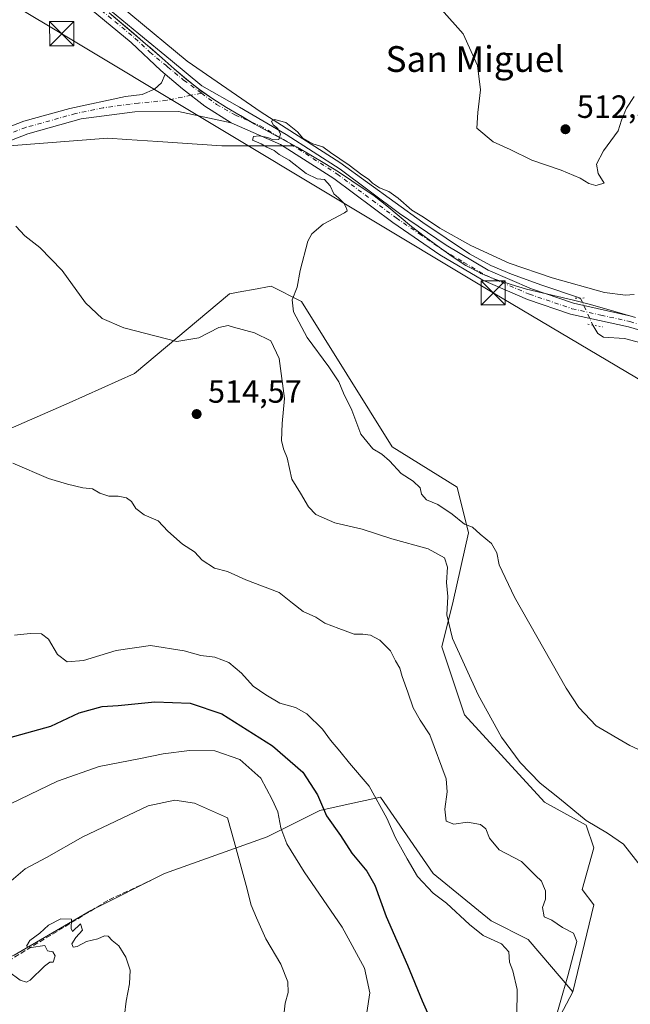
# Model space of a CAD drawing. Units: metres. Extents: x 607664 to 611146, y 4713761 to 4717754.
# Drawn here: x 610244 to 610434, y 4717185 to 4717491 of the extents above; entities that cross this region are included whole.
import ezdxf
from ezdxf.enums import TextEntityAlignment as Align

# ---------------------------------------------------------------- set-up
doc = ezdxf.new("R2010")
doc.units = ezdxf.units.M
doc.header["$MEASUREMENT"] = 0
for name, pattern in [('DGN Style 3', [2.307223458686699, 1.648016756204785, -0.6592067024819142]), ('DGN Style 4', [2.6384748266838614, 1.318413404963828, -0.6592067024819142, 0.001648016756204785, -0.6592067024819142]), ('DGN Style 5', [1.1536117293433497, 0.4944050268614355, -0.6592067024819142])]:
    doc.linetypes.add(name, pattern=pattern)
for name, color, linetype, lineweight in [('Arbolado forestal CxS', 92, 'Continuous', 0), ('Corriente natural lineal', 142, 'Continuous', 13), ('Corriente natural lineal oculto', 9, 'DGN Style 4', 13), ('Cultivos herbáceos CxS', 92, 'Continuous', 0), ('Cultivos leñosos CxS', 92, 'Continuous', 0), ('Curva de nivel maestra', 30, 'Continuous', 30), ('Curva de nivel normal', 30, 'Continuous', 0), ('Matorral CxS', 135, 'Continuous', 0), ('Municipio', 91, 'Continuous', 13), ('Municipio CxS', 4, 'Continuous', 0), ('Pista no pavimentada Cxs', 111, 'Continuous', 0), ('Pista no pavimentada eje', 91, 'DGN Style 4', 0), ('Puente lineal', 2, 'DGN Style 5', 0), ('Punto de cota en terreno', 7, 'Continuous', 0), ('Rótulo de punto de cota en terreno', 7, 'Continuous', 0), ('Senda', 7, 'DGN Style 3', 0), ('Tendido', 6, 'Continuous', 0), ('Texto cartográfico', 7, 'Continuous', 0), ('Torre de tendido puntual', 7, 'Continuous', 0)]:
    doc.layers.add(name, color=color, linetype=linetype, lineweight=lineweight)
doc.styles.add('Style-Arial', font='txt')

# ---------------------------------------------------------------- blocks, each defined once
blk = doc.blocks.new('*U15')
at = {"layer": 'Cultivos herbáceos CxS', "color": 92, "linetype": 'Continuous', "lineweight": 0}
for points in [[(610241.0493000001, 4717451.7149, 508.0767999999953), (610271.7115000002, 4717454.0735, 507.4055999999982), (610277.5904999999, 4717453.681299999, 507.4545000000071), (610287.2183999997, 4717453.0395, 507.2201999999961), (610307.0909000002, 4717451.7141, 505.8264999999956), (610326.1103999997, 4717451.715600001, 504.815499999997), (610329.7191000005, 4717451.7159, 504.8171000000002), (610326.1485000001, 4717453.6469, 504.8972000000067), (610321.7482000003, 4717456.0277, 504.9848000000056), (610317.3985000001, 4717458.4871, 505.1233000000066), (610317.1984999999, 4717458.596899999, 505.135500000004), (610312.8786000004, 4717461.126900001, 505.2550000000047), (610308.5790999997, 4717463.6777, 505.3764999999985), (610304.3388, 4717466.3369, 505.4945000000008), (610300.2188999997, 4717469.177300001, 505.6747000000032), (610300.0186999999, 4717469.327099999, 505.6808000000019), (610296.0887000002, 4717472.4169, 505.7155000000057), (610292.3086999999, 4717475.687100001, 505.9008999999933), (610288.5689000003, 4717479.018100001, 506.1849999999977), (610284.7988999998, 4717482.3071, 506.4597000000067), (610283.5393000003, 4717483.376900001, 506.6122999999934), (610279.7287, 4717486.6273, 506.9633999999933), (610275.9287, 4717489.877499999, 507.2177999999985), (610272.1092999997, 4717493.1073, 507.3934000000008)], [(610399.4906000001, 4717157.066099999, 517.3690999999963), (610416.1300999997, 4717188.696900001, 514.4939000000013), (610422.6583000004, 4717215.752499999, 512.5890000000073), (610419.1202999996, 4717220.471700001, 513.0016999999935), (610422.6584999999, 4717233.449300001, 510.6490999999951), (610420.2997000003, 4717240.5285, 509.7771000000066), (610407.3278000001, 4717247.606699999, 510.1202000000048), (610382.5630999999, 4717274.741900001, 510.8221999999951), (610375.4873000003, 4717295.9793, 510.7339999999967), (610379.0255000005, 4717310.136499999, 509.5953000000009), (610383.7429000001, 4717331.3737, 504.9768999999943), (610380.2049000004, 4717345.5307, 503.5210999999982), (610360.0148999998, 4717358.1361, 503.9033999999957), (610331.8548999997, 4717403.3419, 504.7814000000071), (610322.4197000006, 4717408.0613, 505.7219000000041), (610316.9877000004, 4717407.072899999, 506.3111999999965), (610313.3391000004, 4717406.4089, 506.6074999999983), (610309.4477000004, 4717405.701099999, 506.8849999999948), (610279.9654999999, 4717380.9255, 511.5031000000017), (610259.7241000002, 4717371.827099999, 512.5357999999978), (610235.6249000002, 4717361.3599, 514.3530000000028)]]:
    blk.add_polyline3d(points, dxfattribs=at)
blk = doc.blocks.new('5PATER')
at = {"layer": 'Cultivos leñosos CxS', "linetype": 'Continuous', "lineweight": 0}
h = blk.add_hatch(color=51, dxfattribs=at)
edge = h.paths.add_edge_path()
edge.add_ellipse((0, 0), major_axis=(-0.1095731443231308, -0.1110710700762829), ratio=0.9994222409660322, start_angle=0, end_angle=360)
blk = doc.blocks.new('5TTEND')
at = {"layer": 'Torre de tendido puntual', "color": 7, "linetype": 'Continuous', "lineweight": 0}
for p, q in [((-0.375, 0.3754), (0.375, -0.3746)), ((0.3720000000000001, 0.3784000000000001), (-0.3720000000000001, -0.3776))]:
    blk.add_line(p, q, dxfattribs=at)
at = {"layer": 'Torre de tendido puntual', "color": 7, "linetype": 'Continuous', "lineweight": 0, "flags": 128}
blk.add_lwpolyline([(-0.375, -0.3746), (0.375, -0.3746), (0.375, 0.3754), (-0.375, 0.3754), (-0.3720000000000001, -0.3776)], dxfattribs=at)

msp = doc.modelspace()

# ---------------------------------------------------------------- linework, layer by layer
at = {"layer": 'Arbolado forestal CxS', "color": 92, "linetype": 'Continuous', "lineweight": 0}
for points in [[(610203.3108999999, 4717386.825300001, 515.3972999999969), (610205.3331000004, 4717374.250499999, 516.6726999999955), (610235.6249000002, 4717361.3599, 514.3530000000028), (610259.7241000002, 4717371.827099999, 512.5357999999978), (610279.9654999999, 4717380.9255, 511.5031000000017), (610309.4477000004, 4717405.701099999, 506.8849999999948), (610313.3391000004, 4717406.4089, 506.6074999999983), (610316.9877000004, 4717407.072899999, 506.3111999999965), (610322.4197000006, 4717408.0613, 505.7219000000041), (610331.8548999997, 4717403.3419, 504.7814000000071), (610360.0148999998, 4717358.1361, 503.9033999999957), (610380.2049000004, 4717345.5307, 503.5210999999982), (610383.7429000001, 4717331.3737, 504.9768999999943), (610379.0255000005, 4717310.136499999, 509.5953000000009), (610375.4873000003, 4717295.9793, 510.7339999999967), (610382.5630999999, 4717274.741900001, 510.8221999999951), (610407.3278000001, 4717247.606699999, 510.1202000000048), (610420.2997000003, 4717240.5285, 509.7771000000066), (610422.6584999999, 4717233.449300001, 510.6490999999951), (610419.1202999996, 4717220.471700001, 513.0016999999935), (610422.6583000004, 4717215.752499999, 512.5890000000073), (610416.1300999997, 4717188.696900001, 514.4939000000013)], [(610235.6249000002, 4717361.3599, 514.3530000000028), (610259.7241000002, 4717371.827099999, 512.5357999999978), (610279.9654999999, 4717380.9255, 511.5031000000017), (610309.4477000004, 4717405.701099999, 506.8849999999948), (610313.3391000004, 4717406.4089, 506.6074999999983), (610316.9877000004, 4717407.072899999, 506.3111999999965), (610322.4197000006, 4717408.0613, 505.7219000000041), (610331.8548999997, 4717403.3419, 504.7814000000071), (610360.0148999998, 4717358.1361, 503.9033999999957), (610380.2049000004, 4717345.5307, 503.5210999999982), (610383.7429000001, 4717331.3737, 504.9768999999943), (610379.0255000005, 4717310.136499999, 509.5953000000009), (610375.4873000003, 4717295.9793, 510.7339999999967), (610382.5630999999, 4717274.741900001, 510.8221999999951), (610407.3278000001, 4717247.606699999, 510.1202000000048), (610420.2997000003, 4717240.5285, 509.7771000000066), (610422.6584999999, 4717233.449300001, 510.6490999999951), (610419.1202999996, 4717220.471700001, 513.0016999999935), (610422.6583000004, 4717215.752499999, 512.5890000000073), (610416.1300999997, 4717188.696900001, 514.4939000000013), (610402.2701000003, 4717204.9749, 516.8065999999963), (610390.8092999998, 4717210.7049, 517.5007999999943), (610372.7993000001, 4717225.441099999, 517.9618000000046), (610356.4266999997, 4717249.1821, 519.7593999999954), (610345.4515000005, 4717246.7959, 523.3116000000009), (610337.5976999998, 4717245.088300001, 525.1656999999977), (610321.2247000001, 4717236.9027, 532.1079999999929), (610289.2977, 4717225.4419, 538.2299000000058), (610266.3755000001, 4717213.9813, 539.2823000000062), (610242.6343, 4717200.0647, 539.745299999995)], [(610203.3108999999, 4717386.825300001, 515.3972999999969), (610180.9045000002, 4717371.488700001, 520.9593000000023), (610173.8283000002, 4717351.431500001, 522.3423999999941), (610176.1360999999, 4717328.615700001, 523.7544000000053), (610176.2637, 4717302.982899999, 526.3035999999993), (610178.6215000004, 4717287.6447, 526.3986000000004), (610172.8970999997, 4717259.997099999, 529.8003000000026), (610170.1228999998, 4717248.348099999, 530.6643999999942), (610170.6778999995, 4717227.268100001, 532.7213999999949), (610175.6697000006, 4717217.283100001, 533.6313999999984), (610200.6325000003, 4717203.969900001, 534.3368000000046), (610222.9863, 4717191.877699999, 538.5215999999928), (610242.6343, 4717200.0647, 539.745299999995), (610266.3755000001, 4717213.9813, 539.2823000000062), (610289.2977, 4717225.4419, 538.2299000000058), (610321.2247000001, 4717236.9027, 532.1079999999929), (610337.5976999998, 4717245.088300001, 525.1656999999977), (610345.4515000005, 4717246.7959, 523.3116000000009), (610356.4266999997, 4717249.1821, 519.7593999999954), (610372.7993000001, 4717225.441099999, 517.9618000000046), (610390.8092999998, 4717210.7049, 517.5007999999943), (610402.2701000003, 4717204.9749, 516.8065999999963), (610416.1300999997, 4717188.696900001, 514.4939000000013)]]:
    msp.add_polyline3d(points, dxfattribs=at)
at = {"layer": 'Corriente natural lineal', "color": 142, "linetype": 'Continuous', "lineweight": 13}
for points in [[(610261.3300999999, 4717507.1501, 508.4370000000054), (610296.3400999998, 4717478.0001, 506.1027000000031), (610319.3000999996, 4717462.170100001, 505.7238000000071), (610343.8101000005, 4717446.5801, 505.5176999999967), (610369.5301000001, 4717427.840100001, 505.1735000000045), (610384.1101000002, 4717418.110099999, 504.8579000000027), (610390.7100999998, 4717414.550100001, 504.7780999999959), (610397.1101000002, 4717411.790100001, 504.7967000000062), (610406.5100999996, 4717408.4101, 504.7474999999977), (610418.5111999996, 4717404.381100001, 504.542300000001)], [(610422.4011000004, 4717395.9583, 502.679999999993), (610423.9401000004, 4717393.360099999, 502.2480999999971), (610425.7500999998, 4717392.200099999, 502.0868000000046), (610432.2001, 4717391.800100001, 502.1085000000021), (610451.4101, 4717386.700099999, 501.6095999999961), (610473.3400999998, 4717378.720100001, 500.8132999999943), (610497.3800999997, 4717368.450099999, 499.8852000000043), (610502.7001, 4717367.120100001, 499.664499999999), (610527.1300999997, 4717354.4801, 498.9548000000068), (610557.4901000002, 4717341.300100001, 498.2494000000006), (610594.4801000003, 4717322.5701, 496.4517000000051), (610597.7001, 4717320.300100001, 496.2638000000007), (610605.0500999996, 4717313.270099999, 495.8570000000037), (610606.6101000002, 4717311.110099999, 495.7695999999996), (610607.5201000003, 4717308.710100001, 495.6818999999959), (610607.5601000005, 4717306.870100001, 495.636599999998), (610605.4001000002, 4717297.920100001, 495.0233000000007), (610604.9507999998, 4717291.181, 494.7608999999939)]]:
    msp.add_polyline3d(points, dxfattribs=at)
at = {"layer": 'Corriente natural lineal oculto', "color": 9, "linetype": 'DGN Style 4', "lineweight": 13, "extrusion": (0.08251519636038311, -0.1786701446903197, 0.9804428702203651), "elevation": -791995.8451194448, "flags": 128}
msp.add_lwpolyline([(2532069.192155939, 3948149.350727293), (2532069.19215594, 3948139.888008701)], dxfattribs=at)
at = {"layer": 'Cultivos herbáceos CxS', "color": 92, "linetype": 'Continuous', "lineweight": 0}
for points in [[(610241.0493000001, 4717451.7149, 508.0767999999953), (610271.7115000002, 4717454.0735, 507.4055999999982), (610277.5904999999, 4717453.681299999, 507.4545000000071), (610287.2183999997, 4717453.0395, 507.2201999999961), (610307.0909000002, 4717451.7141, 505.8264999999956), (610326.1103999997, 4717451.715600001, 504.815499999997), (610329.7191000005, 4717451.7159, 504.8171000000002), (610326.1485000001, 4717453.6469, 504.8972000000067), (610321.7482000003, 4717456.0277, 504.9848000000056), (610317.3985000001, 4717458.4871, 505.1233000000066), (610317.1984999999, 4717458.596899999, 505.135500000004), (610312.8786000004, 4717461.126900001, 505.2550000000047), (610308.5790999997, 4717463.6777, 505.3764999999985), (610304.3388, 4717466.3369, 505.4945000000008), (610300.2188999997, 4717469.177300001, 505.6747000000032), (610300.0186999999, 4717469.327099999, 505.6808000000019), (610296.0887000002, 4717472.4169, 505.7155000000057), (610292.3086999999, 4717475.687100001, 505.9008999999933), (610288.5689000003, 4717479.018100001, 506.1849999999977), (610284.7988999998, 4717482.3071, 506.4597000000067), (610283.5393000003, 4717483.376900001, 506.6122999999934), (610279.7287, 4717486.6273, 506.9633999999933), (610275.9287, 4717489.877499999, 507.2177999999985), (610272.1092999997, 4717493.1073, 507.3934000000008)], [(610203.3108999999, 4717386.825300001, 515.3972999999969), (610205.3331000004, 4717374.250499999, 516.6726999999955), (610235.6249000002, 4717361.3599, 514.3530000000028), (610259.7241000002, 4717371.827099999, 512.5357999999978), (610279.9654999999, 4717380.9255, 511.5031000000017), (610309.4477000004, 4717405.701099999, 506.8849999999948), (610313.3391000004, 4717406.4089, 506.6074999999983), (610316.9877000004, 4717407.072899999, 506.3111999999965), (610322.4197000006, 4717408.0613, 505.7219000000041), (610331.8548999997, 4717403.3419, 504.7814000000071), (610360.0148999998, 4717358.1361, 503.9033999999957), (610380.2049000004, 4717345.5307, 503.5210999999982), (610383.7429000001, 4717331.3737, 504.9768999999943), (610379.0255000005, 4717310.136499999, 509.5953000000009), (610375.4873000003, 4717295.9793, 510.7339999999967), (610382.5630999999, 4717274.741900001, 510.8221999999951), (610407.3278000001, 4717247.606699999, 510.1202000000048), (610420.2997000003, 4717240.5285, 509.7771000000066), (610422.6584999999, 4717233.449300001, 510.6490999999951), (610419.1202999996, 4717220.471700001, 513.0016999999935), (610422.6583000004, 4717215.752499999, 512.5890000000073), (610416.1300999997, 4717188.696900001, 514.4939000000013)], [(610399.4906000001, 4717157.066099999, 517.3690999999963), (610416.1300999997, 4717188.696900001, 514.4939000000013)]]:
    msp.add_polyline3d(points, dxfattribs=at)
at = {"layer": 'Curva de nivel maestra', "color": 30, "linetype": 'Continuous', "lineweight": 30, "elevation": 525, "flags": 128}
msp.add_lwpolyline([(610240.8899999997, 4717267.6801), (610254.0199999996, 4717271.280099999), (610262.8300000001, 4717275.370100001), (610269.8899999997, 4717277.420100001), (610274.8600000005, 4717277.700099999), (610286.3099999996, 4717278.8201), (610297.2800000003, 4717278.4001), (610307.0800000001, 4717275.050100001), (610322.8899999997, 4717265.100099999), (610332.2800000003, 4717256.9901), (610336.7999999998, 4717249.890100001), (610339.6600000003, 4717243.4001), (610343.9600000001, 4717237.220100001), (610347.5, 4717231.780099999), (610352.2199999997, 4717226.190099999), (610354.6600000003, 4717221.780099999), (610358.2199999997, 4717212.090100001), (610364.7999999998, 4717196.9101), (610369.4000000004, 4717185.8101), (610371.4400000004, 4717181.140100001)], dxfattribs=at)
at = {"layer": 'Curva de nivel normal', "color": 30, "linetype": 'Continuous', "lineweight": 0, "flags": 128}
for points, elevation in [([(610375.4100000003, 4717494.0701), (610382.0899999999, 4717486.5001), (610386.5199999996, 4717476.720100001), (610387.4800000006, 4717469.1501), (610386.6799999997, 4717462.0801), (610386.3899999997, 4717457.2401), (610391.4600000001, 4717452.9801), (610396.6799999997, 4717450.540100001), (610403.4100000003, 4717447.2601), (610412.5800000001, 4717444.110099999), (610418.5, 4717441.700099999), (610421.1200000001, 4717439.9801), (610423.29, 4717439.420100001), (610425.8700000001, 4717440.0701), (610424.04, 4717443.130100001), (610423.5300000003, 4717445.970100001), (610425.7100000001, 4717450.130100001), (610430.29, 4717456.4101), (610431.29, 4717459.7401), (610432.8399999999, 4717463.4101), (610435.2599999999, 4717467.0801)], 509.9999999999999), ([(610435.2699999996, 4717405.440099999), (610432.5700000003, 4717405.2601), (610425.9800000006, 4717406.140100001), (610409.7599999999, 4717410.630100001), (610396.3499999996, 4717415.220100001), (610384.5, 4717420.700099999), (610374.8899999997, 4717426.090100001), (610369.7400000002, 4717429.590100001), (610366.1600000003, 4717431.6801), (610361.9199999999, 4717435.440099999), (610359.0199999996, 4717437.540100001), (610356.1500000004, 4717438.670100001), (610353.9500000002, 4717440.140100001), (610352.7300000006, 4717441.4001), (610350.6500000004, 4717442.6801), (610346.7100000001, 4717445.700099999), (610340.9000000004, 4717449.670100001), (610338.5300000003, 4717451.380100001), (610335.4400000004, 4717452.290100001), (610332.2599999999, 4717454.120100001), (610330.5899999999, 4717456.120100001), (610326.9500000002, 4717459.0001), (610323.4699999997, 4717459.940099999), (610322.5599999996, 4717459.350099999), (610323.0999999996, 4717458.290100001), (610324.5099999999, 4717457.0701), (610325.3099999996, 4717455.370100001), (610324.8200000003, 4717453.7401), (610323.0899999999, 4717453.5701), (610321.4600000001, 4717454.3101), (610318.7199999997, 4717454.8101), (610316.9500000002, 4717454.600099999), (610316.6500000004, 4717453.4801), (610319.3499999996, 4717452.390100001), (610321.0700000003, 4717451.2601), (610323.4000000004, 4717450.2501), (610324.8799999999, 4717449.0601), (610328.0599999996, 4717447.2401), (610333.3600000005, 4717443.1501), (610336.7800000003, 4717441.4101), (610339.0599999996, 4717441.200099999), (610340.7599999999, 4717439.280099999), (610341.9500000002, 4717436.800100001), (610343.3700000001, 4717435.5601), (610345, 4717433.850099999), (610345.8099999996, 4717432.3101), (610346.0499999998, 4717431.5001), (610345.2599999999, 4717430.870100001), (610338.6200000001, 4717427.4101), (610335.04, 4717424.360099999), (610333.79, 4717422.110099999), (610331.4199999999, 4717412.9301), (610330.54, 4717407.7501), (610329.0099999999, 4717403.800100001), (610329.4000000004, 4717400.140100001), (610333.6200000001, 4717392.100099999), (610340.3600000005, 4717383.040100001), (610343.4500000002, 4717378.3101), (610344.9699999997, 4717374.8301), (610347.4600000001, 4717369.4801), (610350.2699999996, 4717362.100099999), (610354.0099999999, 4717357.460100001), (610356.79, 4717355.870100001), (610359.2000000002, 4717353.8201), (610362.8099999996, 4717349.840100001), (610366.5800000001, 4717347.4001), (610368.7300000006, 4717345.4101), (610369.1500000004, 4717343.390100001), (610370.7100000001, 4717341.600099999), (610374.2000000002, 4717340.1601), (610378.6799999997, 4717337.210100001), (610382.5099999999, 4717334.040100001), (610384.9900000002, 4717333.130100001), (610387.3399999999, 4717330.9901), (610390.9000000004, 4717328.0601), (610392.5899999999, 4717325.1801), (610393.3300000001, 4717321.420100001), (610398.0199999996, 4717311.420100001), (610414.1299999999, 4717283.0601), (610418.04, 4717277.040100001), (610423.4500000002, 4717271.3301), (610433.8600000005, 4717265.300100001), (610447.6299999999, 4717258.940099999)], 505), ([(610437.4699999997, 4717227.470100001), (610431.8700000001, 4717234.520099999), (610426.9400000004, 4717238.020099999), (610420.3499999996, 4717241.9001), (610412, 4717248.780099999), (610406.0599999996, 4717253.590100001), (610399.79, 4717259.9901), (610394.0300000003, 4717267.8301), (610386.7599999999, 4717281.030099999), (610378.7400000002, 4717298.530099999), (610376.9800000006, 4717305.840100001), (610377.3700000001, 4717311.600099999), (610376.9699999997, 4717315.890100001), (610377.1900000004, 4717320.7501), (610376.2599999999, 4717323.590100001), (610371.2100000001, 4717326.4301), (610359.8899999997, 4717329.5001), (610350.6799999997, 4717332.520099999), (610342.1799999997, 4717334.5001), (610336.3700000001, 4717337.120100001), (610334.0899999999, 4717339.5101), (610331.5599999996, 4717343.7601), (610328.8600000005, 4717348.0601), (610327.4199999999, 4717354.7401), (610326.2599999999, 4717357.520099999), (610325.6699999999, 4717360.090100001), (610325.8200000003, 4717365.420100001), (610326.5999999996, 4717373.1601), (610324.9600000001, 4717385.620100001), (610322.3200000003, 4717391.0601), (610317.2599999999, 4717393.620100001), (610310.7599999999, 4717395.290100001), (610309.1200000001, 4717395.800100001), (610306.2100000001, 4717395.270099999), (610299.9600000001, 4717391.970100001), (610293.1799999997, 4717390.870100001), (610276.6600000003, 4717395.170100001), (610269.9600000001, 4717398.0701), (610264.75, 4717402.9301), (610257.5, 4717412.940099999), (610250.5599999996, 4717420.090100001), (610245.8700000001, 4717423.7401), (610243.0700000003, 4717426.7301)], 509.9999999999999), ([(610242.2199999997, 4717353.0601), (610253.2999999998, 4717348.290100001), (610259.1399999997, 4717346.550100001), (610263.9199999999, 4717345.340100001), (610266.8799999999, 4717345.0801), (610269.1799999997, 4717343.700099999), (610271.9699999997, 4717342.7601), (610274.8799999999, 4717342.770099999), (610277.4699999997, 4717342.2401), (610279.0099999999, 4717341.120100001), (610280.4000000004, 4717338.9101), (610283.0199999996, 4717337.020099999), (610287.3799999999, 4717335.140100001), (610290.29, 4717331.920100001), (610294.8700000001, 4717327.9001), (610298.6200000001, 4717325.450099999), (610300.9600000001, 4717322.9001), (610304.8200000003, 4717320.390100001), (610308.8899999997, 4717319.380100001), (610314.5599999996, 4717316.720100001), (610324.8899999997, 4717312.780099999), (610329.1100000005, 4717309.5001), (610332.4100000003, 4717306.940099999), (610336.3300000001, 4717305.200099999), (610339.1399999997, 4717303.3301), (610343.4500000002, 4717301.6501), (610348.2000000002, 4717299.840100001), (610350.9199999999, 4717299.880100001), (610353.2999999998, 4717299.600099999), (610356.1799999997, 4717298.040100001), (610359.4800000006, 4717294.6601), (610361.0999999996, 4717291.5801), (610362.4400000004, 4717289.290100001), (610363.1500000004, 4717286.6801), (610364.9400000004, 4717281.8101), (610366.5300000003, 4717276.9301), (610368.7800000003, 4717273.120100001), (610371.79, 4717268.5801), (610376.8200000003, 4717254.9101), (610377.1600000003, 4717250.890100001), (610376.4199999999, 4717245.4101), (610376.7999999998, 4717241.7301), (610379.25, 4717240.7601), (610383.4400000004, 4717241.450099999), (610387.4400000004, 4717240.640100001), (610389.1200000001, 4717239.3201), (610390.2400000002, 4717236.4301), (610393.2800000003, 4717232.8101), (610400.1799999997, 4717229.140100001), (610404.54, 4717224.780099999), (610406.4199999999, 4717223.050100001), (610407.0199999996, 4717221.550100001), (610407.7199999997, 4717220.0801), (610407.6600000003, 4717217.520099999), (610406.7999999998, 4717214.8301), (610407.2599999999, 4717212.020099999), (610409.6399999997, 4717210.9301), (610412.9900000002, 4717208.6801), (610416.3899999997, 4717206.850099999), (610417.4199999999, 4717204.3201), (610414.5999999996, 4717193.5801), (610409.9000000004, 4717177.0701)], 515), ([(610242.7100000001, 4717299.520099999), (610247.5999999996, 4717300.100099999), (610251.1200000001, 4717299.970100001), (610253.2100000001, 4717298.350099999), (610256.0999999996, 4717293.540100001), (610259.1100000005, 4717291.2501), (610264.1799999997, 4717291.700099999), (610274.3300000001, 4717294.790100001), (610284.9100000003, 4717296.300100001), (610295.4199999999, 4717294.720100001), (610300.5999999996, 4717293.2601), (610304.9000000004, 4717292.770099999), (610309.3200000003, 4717291.100099999), (610313.2599999999, 4717287.700099999), (610316.7999999998, 4717283.670100001), (610320.7400000002, 4717281.030099999), (610325.1399999997, 4717278.390100001), (610329.9900000002, 4717277.030099999), (610333.5599999996, 4717275.0701), (610338.4000000004, 4717270.340100001), (610340.9199999999, 4717266.920100001), (610343.7800000003, 4717263.530099999), (610346.8099999996, 4717259.770099999), (610352.9400000004, 4717252.590100001), (610358.3700000001, 4717242.700099999), (610361.1200000001, 4717236.5601), (610364.7100000001, 4717230.020099999), (610367.9000000004, 4717224.530099999), (610372.7699999996, 4717219.3301), (610376.8899999997, 4717216.2601), (610384.0800000001, 4717209.610099999), (610388.2999999998, 4717206.170100001), (610393.9699999997, 4717203.550100001), (610396.2599999999, 4717201.090100001), (610396.54, 4717197.840100001), (610397.54, 4717195.1601), (610398.9100000003, 4717189.380100001), (610398.79, 4717181.140100001)], 520), ([(610238.7000000002, 4717245.800100001), (610256.0499999998, 4717254.1801), (610268.9800000006, 4717258.670100001), (610281.3499999996, 4717261.120100001), (610288.8499999996, 4717262.690099999), (610297.0800000001, 4717263.720100001), (610304.9500000002, 4717263.5801), (610312.6799999997, 4717260.860099999), (610319.2699999996, 4717255.110099999), (610322.79, 4717248.4801), (610324.54, 4717244.670100001), (610325.4900000002, 4717239.670100001), (610327.2999999998, 4717234.700099999), (610332.7300000006, 4717226.0101), (610344.4699999997, 4717208.8101), (610351.4400000004, 4717195.9901), (610353.1399999997, 4717188.3201), (610351.2000000002, 4717176.100099999)], 530), ([(610292.5599999996, 4717248.280099999), (610284.2199999997, 4717246.540100001), (610263.9500000002, 4717236.840100001), (610252.6600000003, 4717230.470100001), (610246.0599999996, 4717226.860099999), (610240.9600000001, 4717222.5001)], 535), ([(610326.3799999999, 4717181.390100001), (610326.8200000003, 4717185.130100001), (610327.7400000002, 4717188.4301), (610327.6299999999, 4717191.800100001), (610325.4100000003, 4717197.210100001), (610320.7800000003, 4717205.100099999), (610317.8899999997, 4717211.690099999), (610316.2199999997, 4717215.5701), (610314.7100000001, 4717221.7501), (610310.9199999999, 4717235.420100001), (610308.8899999997, 4717242.7601), (610298.5800000001, 4717247.340100001), (610292.5599999996, 4717248.280099999)], 535), ([(610257.1200000001, 4717211.3201), (610253.2599999999, 4717209.390100001), (610250.5599999996, 4717206.940099999), (610247.4299999997, 4717204.600099999), (610246.3899999997, 4717202.870100001), (610247.8399999999, 4717202.440099999), (610252.1100000005, 4717203.0801), (610252.9199999999, 4717201.450099999), (610254.5599999996, 4717201.090100001), (610255.2800000003, 4717199.800100001), (610254.7599999999, 4717197.880100001), (610253.6399999997, 4717197.860099999), (610251.9900000002, 4717196.6501), (610247.5599999996, 4717192.300100001), (610246.4000000004, 4717191.710100001), (610244.4199999999, 4717192.300100001), (610240.8600000005, 4717194.9901)], 540), ([(610276.8600000005, 4717181.420100001), (610277.3799999999, 4717185.7501), (610278.4400000004, 4717191.090100001), (610278.6200000001, 4717195.420100001), (610277.3200000003, 4717199.420100001), (610275.1299999999, 4717202.920100001), (610273.0599999996, 4717204.5701), (610271.7599999999, 4717205.940099999), (610270.6900000004, 4717206.0701), (610268.5599999996, 4717205.120100001), (610265.0499999998, 4717204.3301), (610262.1799999997, 4717202.7401), (610260.9600000001, 4717202.520099999), (610260.5499999998, 4717203.5701), (610261.7999999998, 4717205.590100001), (610263.8399999999, 4717207.8201), (610263.2300000006, 4717209.7601), (610260.7599999999, 4717207.370100001), (610260.2999999998, 4717208.390100001), (610260.4100000003, 4717211.270099999), (610257.1200000001, 4717211.3201)], 540)]:
    msp.add_lwpolyline(points, dxfattribs=dict(at, elevation=elevation))
at = {"layer": 'Matorral CxS', "color": 135, "linetype": 'Continuous', "lineweight": 0}
for points in [[(610272.1092999997, 4717493.1073, 507.3934000000008), (610275.9287, 4717489.877499999, 507.2177999999985), (610279.7287, 4717486.6273, 506.9633999999933), (610283.5393000003, 4717483.376900001, 506.6122999999934), (610284.7988999998, 4717482.3071, 506.4597000000067), (610288.5689000003, 4717479.018100001, 506.1849999999977), (610292.3086999999, 4717475.687100001, 505.9008999999933), (610296.0887000002, 4717472.4169, 505.7155000000057), (610300.0186999999, 4717469.327099999, 505.6808000000019), (610300.2188999997, 4717469.177300001, 505.6747000000032), (610304.3388, 4717466.3369, 505.4945000000008), (610308.5790999997, 4717463.6777, 505.3764999999985), (610312.8786000004, 4717461.126900001, 505.2550000000047), (610317.1984999999, 4717458.596899999, 505.135500000004), (610317.3985000001, 4717458.4871, 505.1233000000066), (610321.7482000003, 4717456.0277, 504.9848000000056), (610326.1485000001, 4717453.6469, 504.8972000000067), (610329.7191000005, 4717451.7159, 504.8171000000002), (610326.1103999997, 4717451.715600001, 504.815499999997), (610307.0909000002, 4717451.7141, 505.8264999999956), (610287.2183999997, 4717453.0395, 507.2201999999961), (610277.5904999999, 4717453.681299999, 507.4545000000071), (610271.7115000002, 4717454.0735, 507.4055999999982), (610241.0493000001, 4717451.7149, 508.0767999999953)], [(610241.0493000001, 4717451.7149, 508.0767999999953), (610271.7115000002, 4717454.0735, 507.4055999999982), (610277.5904999999, 4717453.681299999, 507.4545000000071), (610287.2183999997, 4717453.0395, 507.2201999999961), (610307.0909000002, 4717451.7141, 505.8264999999956), (610326.1103999997, 4717451.715600001, 504.815499999997), (610329.7191000005, 4717451.7159, 504.8171000000002), (610326.1485000001, 4717453.6469, 504.8972000000067), (610321.7482000003, 4717456.0277, 504.9848000000056), (610317.3985000001, 4717458.4871, 505.1233000000066), (610317.1984999999, 4717458.596899999, 505.135500000004), (610312.8786000004, 4717461.126900001, 505.2550000000047), (610308.5790999997, 4717463.6777, 505.3764999999985), (610304.3388, 4717466.3369, 505.4945000000008), (610300.2188999997, 4717469.177300001, 505.6747000000032), (610300.0186999999, 4717469.327099999, 505.6808000000019), (610296.0887000002, 4717472.4169, 505.7155000000057), (610292.3086999999, 4717475.687100001, 505.9008999999933), (610288.5689000003, 4717479.018100001, 506.1849999999977), (610284.7988999998, 4717482.3071, 506.4597000000067), (610283.5393000003, 4717483.376900001, 506.6122999999934), (610279.7287, 4717486.6273, 506.9633999999933), (610275.9287, 4717489.877499999, 507.2177999999985), (610272.1092999997, 4717493.1073, 507.3934000000008)], [(610203.3108999999, 4717386.825300001, 515.3972999999969), (610180.9045000002, 4717371.488700001, 520.9593000000023), (610173.8283000002, 4717351.431500001, 522.3423999999941), (610176.1360999999, 4717328.615700001, 523.7544000000053), (610176.2637, 4717302.982899999, 526.3035999999993), (610178.6215000004, 4717287.6447, 526.3986000000004), (610172.8970999997, 4717259.997099999, 529.8003000000026), (610170.1228999998, 4717248.348099999, 530.6643999999942), (610170.6778999995, 4717227.268100001, 532.7213999999949), (610175.6697000006, 4717217.283100001, 533.6313999999984), (610200.6325000003, 4717203.969900001, 534.3368000000046), (610222.9863, 4717191.877699999, 538.5215999999928), (610242.6343, 4717200.0647, 539.745299999995), (610266.3755000001, 4717213.9813, 539.2823000000062), (610289.2977, 4717225.4419, 538.2299000000058), (610321.2247000001, 4717236.9027, 532.1079999999929), (610337.5976999998, 4717245.088300001, 525.1656999999977), (610345.4515000005, 4717246.7959, 523.3116000000009), (610356.4266999997, 4717249.1821, 519.7593999999954), (610372.7993000001, 4717225.441099999, 517.9618000000046), (610390.8092999998, 4717210.7049, 517.5007999999943), (610402.2701000003, 4717204.9749, 516.8065999999963), (610416.1300999997, 4717188.696900001, 514.4939000000013)], [(610242.6343, 4717200.0647, 539.745299999995), (610266.3755000001, 4717213.9813, 539.2823000000062), (610289.2977, 4717225.4419, 538.2299000000058), (610321.2247000001, 4717236.9027, 532.1079999999929), (610337.5976999998, 4717245.088300001, 525.1656999999977), (610345.4515000005, 4717246.7959, 523.3116000000009), (610356.4266999997, 4717249.1821, 519.7593999999954), (610372.7993000001, 4717225.441099999, 517.9618000000046), (610390.8092999998, 4717210.7049, 517.5007999999943), (610402.2701000003, 4717204.9749, 516.8065999999963), (610416.1300999997, 4717188.696900001, 514.4939000000013), (610399.4906000001, 4717157.066099999, 517.3690999999963)], [(610399.4906000001, 4717157.066099999, 517.3690999999963), (610416.1300999997, 4717188.696900001, 514.4939000000013)]]:
    msp.add_polyline3d(points, dxfattribs=at)
at = {"layer": 'Municipio', "color": 91, "linetype": 'Continuous', "lineweight": 13, "flags": 128}
msp.add_lwpolyline([(610435.6420000015, 4717398.315999998), (610426.0570000008, 4717401.175000003), (610421.2940000015, 4717402.498000001), (610416.4220000011, 4717403.699999998), (610406.642, 4717405.978999998), (610401.7850000014, 4717407.2), (610396.9810000008, 4717408.574), (610392.2580000014, 4717410.172), (610387.6390000023, 4717412.068000001), (610387.3380000019, 4717412.207000001), (610382.9260000021, 4717414.550000002), (610378.7210000015, 4717417.259), (610374.6380000015, 4717420.176), (610369.980000001, 4717423.586999997), (610366.046000002, 4717426.671000003), (610358.3650000008, 4717433.085000002), (610354.405, 4717436.135000001), (610351.6610000002, 4717438.078000002), (610347.5190000008, 4717440.879000001), (610343.3170000013, 4717443.591000002), (610339.0700000006, 4717446.232999999), (610334.7910000012, 4717448.825999998), (610330.5270000015, 4717451.274999999), (610321.7290000013, 4717456.035), (610317.3770000018, 4717458.495000001), (610312.858000001, 4717461.136000002), (610308.5549999998, 4717463.689000002), (610304.3200000003, 4717466.347999998), (610300.2040000004, 4717469.185000002), (610296.072, 4717472.427000001), (610292.2869999999, 4717475.695000002), (610288.5540000007, 4717479.029000001), (610284.7820000001, 4717482.317000002), (610279.7100000009, 4717486.635), (610272.0930000021, 4717493.115999999)], dxfattribs=at)
msp.add_lwpolyline([(610435.6420000015, 4717398.315999998), (610426.0570000008, 4717401.175000003), (610421.2940000015, 4717402.498000001), (610416.4220000011, 4717403.699999998), (610406.642, 4717405.978999998), (610401.7850000014, 4717407.2), (610396.9810000008, 4717408.574), (610392.2580000014, 4717410.172), (610387.6390000023, 4717412.068000001), (610387.3380000019, 4717412.207000001), (610382.9260000021, 4717414.550000002), (610378.7210000015, 4717417.259), (610374.6380000015, 4717420.176), (610369.980000001, 4717423.586999997), (610366.046000002, 4717426.671000003), (610358.3650000008, 4717433.085000002), (610354.405, 4717436.135000001), (610351.6610000002, 4717438.078000002), (610347.5190000008, 4717440.879000001), (610343.3170000013, 4717443.591000002), (610339.0700000006, 4717446.232999999), (610334.7910000012, 4717448.825999998), (610330.5270000015, 4717451.274999999), (610321.7290000013, 4717456.035), (610317.3770000018, 4717458.495000001), (610312.858000001, 4717461.136000002), (610308.5549999998, 4717463.689000002), (610304.3200000003, 4717466.347999998), (610300.2040000004, 4717469.185000002), (610296.072, 4717472.427000001), (610292.2869999999, 4717475.695000002), (610288.5540000007, 4717479.029000001), (610284.7820000001, 4717482.317000002), (610279.7100000009, 4717486.635), (610272.0930000021, 4717493.115999999)], dxfattribs=at)
at = {"layer": 'Municipio CxS', "color": 4, "linetype": 'Continuous', "lineweight": 0, "flags": 128}
for points in [[(610435.6420000008, 4717398.315999999), (610426.0570000003, 4717401.175000002), (610421.2940000008, 4717402.497999999), (610416.4220000005, 4717403.699999998), (610406.6419999994, 4717405.978999999), (610401.7850000008, 4717407.199999999), (610396.9810000003, 4717408.573999999), (610392.2580000008, 4717410.171999999), (610387.6389999995, 4717412.068), (610387.3380000013, 4717412.206999999), (610382.9259999992, 4717414.550000001), (610378.721000001, 4717417.258999999), (610374.638000001, 4717420.176000001), (610369.9800000003, 4717423.586999998), (610366.0459999992, 4717426.671000001), (610358.3650000002, 4717433.085000001), (610354.4049999996, 4717436.135), (610351.6609999996, 4717438.078000001), (610347.5190000003, 4717440.879000001), (610343.3170000007, 4717443.591000001), (610339.0700000002, 4717446.232999999), (610334.7910000007, 4717448.825999999), (610330.5270000009, 4717451.275), (610321.7290000007, 4717456.034999999), (610317.3770000013, 4717458.495), (610312.8580000005, 4717461.136000001), (610308.5549999992, 4717463.689), (610304.3199999997, 4717466.347999998), (610300.2039999998, 4717469.185000001), (610296.0719999995, 4717472.427), (610292.2869999993, 4717475.695), (610288.5540000001, 4717479.029), (610284.7819999995, 4717482.317000001), (610279.7100000003, 4717486.634999999), (610272.0930000015, 4717493.115999999)], [(610272.0930000015, 4717493.115999999), (610279.7100000003, 4717486.634999999), (610284.7819999995, 4717482.317000001), (610288.5540000001, 4717479.029), (610292.2869999993, 4717475.695), (610296.0719999995, 4717472.427), (610300.2039999998, 4717469.185000001), (610304.3199999997, 4717466.347999998), (610308.5549999992, 4717463.689), (610312.8580000005, 4717461.136000001), (610317.3770000013, 4717458.495), (610321.7290000007, 4717456.034999999), (610330.5270000009, 4717451.275), (610334.7910000007, 4717448.825999999), (610339.0700000002, 4717446.232999999), (610343.3170000007, 4717443.591000001), (610347.5190000003, 4717440.879000001), (610351.6609999996, 4717438.078000001), (610354.4049999996, 4717436.135), (610358.3650000002, 4717433.085000001), (610366.0459999992, 4717426.671000001), (610369.9800000003, 4717423.586999998), (610374.638000001, 4717420.176000001), (610378.721000001, 4717417.258999999), (610382.9259999992, 4717414.550000001), (610387.3380000013, 4717412.206999999), (610387.6389999995, 4717412.068), (610392.2580000008, 4717410.171999999), (610396.9810000003, 4717408.573999999), (610401.7850000008, 4717407.199999999), (610406.6419999994, 4717405.978999999), (610416.4220000005, 4717403.699999998), (610421.2940000008, 4717402.497999999), (610426.0570000003, 4717401.175000002), (610435.6420000008, 4717398.315999999)]]:
    msp.add_lwpolyline(points, dxfattribs=at)
at = {"layer": 'Pista no pavimentada Cxs', "color": 111, "linetype": 'Continuous', "lineweight": 0}
for points in [[(610289.5601000005, 4717474.0001, 505.9054000000033), (610288.2100999998, 4717475.170100001, 505.9624999999942), (610278.9700999996, 4717483.880100001, 506.6073000000034), (610247.5800999999, 4717509.870100001, 508.3353999999963), (610231.9301000005, 4717519.630100001, 508.9342000000034), (610214.4301000005, 4717527.9901, 509.7443000000058), (610196.8300999999, 4717534.3201, 510.0960000000051), (610176.3101000005, 4717540.350099999, 510.8371000000043), (610154.5201000003, 4717545.8301, 511.5678999999946), (610128.4600999998, 4717551.200099999, 512.4878000000026), (610104.2001, 4717556.1601, 513.2339999999967), (610087.4101, 4717560.4801, 513.6665000000066), (610070.2600999996, 4717566.9001, 514.0344000000041), (610051.0000999998, 4717573.4901, 514.4121000000014), (610033.5601000005, 4717576.290100001, 514.7888999999996), (610009.6300999997, 4717577.5701, 515.091499999995), (609994.0301000001, 4717578.920100001, 515.4334999999992), (609973.4801000003, 4717579.440099999, 515.8735000000015), (609964.0900999998, 4717579.6801, 516.2139000000025), (609948.4901000002, 4717581.170100001, 516.4858999999997), (609929.6201, 4717584.1601, 517.1477000000014)], [(610249.6401000004, 4717512.7301, 508.6630000000005), (610281.3000999996, 4717486.520099999, 506.8242999999929), (610291.1201, 4717478.4301, 506.0623999999953), (610300.9101, 4717470.370100001, 505.6555999999982), (610312.6001000004, 4717463.710100001, 505.3692000000011), (610327.0601000005, 4717455.290100001, 505.1781999999948), (610343.9001000002, 4717444.4301, 505.1692999999942), (610362.3201000001, 4717430.720100001, 504.7364999999991), (610376.7701000003, 4717420.8101, 504.6625000000058), (610389.8300999999, 4717413.050100001, 504.1699999999983), (610403.3300999999, 4717407.220100001, 503.7366000000038), (610416.3501000004, 4717402.770099999, 503.448000000004), (610434.3501000004, 4717398.800100001, 503.2418999999937)], [(610249.6401000004, 4717512.7301, 508.6630000000005), (610281.3000999996, 4717486.520099999, 506.8242999999929), (610291.1201, 4717478.4301, 506.0623999999953), (610300.9101, 4717470.370100001, 505.6555999999982), (610312.6001000004, 4717463.710100001, 505.3692000000011), (610327.0601000005, 4717455.290100001, 505.1781999999948), (610343.9001000002, 4717444.4301, 505.1692999999942), (610362.3201000001, 4717430.720100001, 504.7364999999991), (610376.7701000003, 4717420.8101, 504.6625000000058), (610389.8300999999, 4717413.050100001, 504.1699999999983), (610403.3300999999, 4717407.220100001, 503.7366000000038), (610416.3501000004, 4717402.770099999, 503.448000000004), (610434.3501000004, 4717398.800100001, 503.2418999999937)], [(610455.5100999996, 4717388.870100001, 502.1695000000037), (610433.4700999996, 4717395.390100001, 502.5886000000028), (610415.4001000002, 4717399.380100001, 503.2314000000042), (610402.0601000005, 4717403.940099999, 503.6831999999995), (610388.2301000003, 4717409.9101, 504.172900000005), (610374.8800999997, 4717417.850099999, 504.1732000000048), (610360.2701000003, 4717427.860099999, 504.304099999994), (610341.8901000004, 4717441.540100001, 504.6394), (610325.3901000004, 4717452.1801, 504.8570000000037), (610310.0401, 4717458.870100001, 505.2477999999974), (610301.8154999996, 4717464.047300001, 505.459600000002), (610294.9436999997, 4717469.487500001, 505.7390000000014), (610289.5601000005, 4717474.0001, 505.9054000000033), (610288.2100999998, 4717475.170100001, 505.9624999999942), (610278.9700999996, 4717483.880100001, 506.6073000000034), (610247.5800999999, 4717509.870100001, 508.3353999999963)], [(610104.9101, 4717320.720100001, 519.3313999999956), (610112.8201000001, 4717337.7301, 518.1279999999971), (610120.5500999996, 4717357.600099999, 517.328999999998), (610129.7500999998, 4717375.9301, 516.1146000000008), (610139.4501, 4717391.1601, 515.2115000000049), (610149.4101, 4717403.940099999, 514.4453999999969), (610162.7200999996, 4717415.840100001, 513.7406999999948), (610180.2200999996, 4717427.210100001, 512.4437999999936), (610200.4101, 4717437.940099999, 510.8196999999927), (610222.4200999998, 4717449.670100001, 509.3473999999987), (610227.0900999998, 4717452.2301, 508.7817000000068), (610245.5500999996, 4717459.380100001, 507.4305000000023), (610259.8501000004, 4717463.370100001, 506.7274999999936), (610277.2001, 4717467.030099999, 506.0926000000036), (610282.3701, 4717467.6501, 506.001099999994), (610286.2401000002, 4717469.290100001, 505.9407999999967), (610288.3701, 4717471.290100001, 505.8966999999975), (610289.5601000005, 4717474.0001, 505.9054000000033)], [(610227.0900999998, 4717452.2301, 508.7817000000068), (610245.5500999996, 4717459.380100001, 507.4305000000023), (610259.8501000004, 4717463.370100001, 506.7274999999936), (610277.2001, 4717467.030099999, 506.0926000000036), (610282.3701, 4717467.6501, 506.001099999994), (610286.2401000002, 4717469.290100001, 505.9407999999967), (610288.3701, 4717471.290100001, 505.8966999999975), (610289.5601000005, 4717474.0001, 505.9054000000033), (610294.9436999997, 4717469.487500001, 505.7390000000014), (610301.8154999996, 4717464.047300001, 505.459600000002), (610310.0401, 4717458.870100001, 505.2477999999974), (610293.6501000002, 4717462.380100001, 505.6750000000029), (610280.0500999996, 4717462.340100001, 506.1040000000066), (610263.4101, 4717460.120100001, 506.8154000000068), (610246.8400999998, 4717455.5001, 507.8877000000066), (610228.8201000001, 4717448.520099999, 508.7770000000019)], [(610289.5601000005, 4717474.0001, 505.9054000000033), (610294.9436999997, 4717469.487500001, 505.7390000000014), (610301.8154999996, 4717464.047300001, 505.459600000002), (610310.0401, 4717458.870100001, 505.2477999999974)], [(610289.5601000005, 4717474.0001, 505.9054000000033), (610294.9436999997, 4717469.487500001, 505.7390000000014), (610301.8154999996, 4717464.047300001, 505.459600000002), (610310.0401, 4717458.870100001, 505.2477999999974)], [(610310.0401, 4717458.870100001, 505.2477999999974), (610293.6501000002, 4717462.380100001, 505.6750000000029), (610280.0500999996, 4717462.340100001, 506.1040000000066), (610263.4101, 4717460.120100001, 506.8154000000068), (610246.8400999998, 4717455.5001, 507.8877000000066), (610228.8201000001, 4717448.520099999, 508.7770000000019), (610224.3701, 4717446.0801, 509.1641999999993), (610202.3300999999, 4717434.3301, 510.9033999999957), (610182.3000999996, 4717423.6801, 512.5950000000012), (610165.2100999998, 4717412.590100001, 513.9201999999932), (610152.4101, 4717401.140100001, 514.6065999999992), (610142.7901, 4717388.800100001, 515.2768999999971), (610133.3101000005, 4717373.9101, 516.3003999999928), (610124.2801000001, 4717355.940099999, 517.5325000000012), (610116.5800999999, 4717336.130100001, 518.4826999999932), (610108.5900999998, 4717318.940099999, 519.2140000000073), (610101.9901000002, 4717305.850099999, 520.4499000000069)], [(610615.2401000002, 4717313.470100001, 495.0786999999983), (610612.8400999998, 4717315.770099999, 495.3181000000041), (610583.6901000004, 4717330.9301, 497.4478999999993), (610565.5701000001, 4717340.100099999, 498.1619999999967), (610518.1001000004, 4717362.6801, 499.4805000000051), (610494.3101000005, 4717373.220100001, 500.2832999999956), (610455.5100999996, 4717388.870100001, 502.1695000000037), (610433.4700999996, 4717395.390100001, 502.5886000000028), (610415.4001000002, 4717399.380100001, 503.2314000000042), (610402.0601000005, 4717403.940099999, 503.6831999999995), (610388.2301000003, 4717409.9101, 504.172900000005), (610374.8800999997, 4717417.850099999, 504.1732000000048), (610360.2701000003, 4717427.860099999, 504.304099999994), (610341.8901000004, 4717441.540100001, 504.6394), (610325.3901000004, 4717452.1801, 504.8570000000037), (610310.0401, 4717458.870100001, 505.2477999999974)]]:
    msp.add_polyline3d(points, dxfattribs=at)
at = {"layer": 'Pista no pavimentada eje', "color": 91, "linetype": 'DGN Style 4', "lineweight": 0, "extrusion": (0.02794812601059877, 0.005851264269971623, 0.9995922493491728), "elevation": 45165.26206989202, "flags": 128}
msp.add_lwpolyline([(4492296.608717027, -1563394.970122991), (4492296.608717027, -1563391.681625321)], dxfattribs=at)
at = {"layer": 'Pista no pavimentada eje', "color": 91, "linetype": 'DGN Style 4', "lineweight": 0}
for points in [[(610248.6101000002, 4717511.300100001, 508.4818999999989), (610280.1350999996, 4717485.200099999, 506.7090999999928), (610284.7550999997, 4717480.845100001, 506.3120999999956), (610289.6651, 4717476.800100001, 505.9582999999984), (610290.3400999998, 4717476.215100001, 505.9266999999964), (610295.2351000002, 4717472.1851, 505.7304000000004), (610300.7644999997, 4717468.100099999, 505.5529999999999)], [(610297.5471000001, 4717467.4265, 505.646900000007), (610289.9451000001, 4717465.835100001, 505.8414000000049), (610281.2100999998, 4717464.995100001, 506.0310000000027), (610278.6250999998, 4717464.6851, 506.0969000000041), (610270.3051000005, 4717463.575099999, 506.3435999999929), (610261.6300999997, 4717461.745100001, 506.7504000000045), (610246.1951000001, 4717457.440099999, 507.5555000000023), (610227.9550999999, 4717450.3751, 508.742499999993), (610223.3951000003, 4717447.8751, 509.1000000000058), (610201.3701, 4717436.1351, 510.8392000000022), (610191.3551000003, 4717430.8101, 511.6944999999978), (610181.2600999996, 4717425.4451, 512.5157999999938), (610176.7603000002, 4717422.5251, 512.8870000000024)], [(610300.7644999997, 4717468.100099999, 505.5529999999999), (610305.4751000004, 4717464.620100001, 505.3905999999988), (610311.3201000001, 4717461.290100001, 505.1978999999993), (610318.9951, 4717457.9451, 505.0084000000061), (610326.2251000004, 4717453.735099999, 504.9529999999941), (610342.8951000003, 4717442.985099999, 504.7059000000008), (610361.2950999998, 4717429.290100001, 504.4756999999955), (610368.5201000003, 4717424.335100001, 504.4180000000051), (610375.8251, 4717419.3301, 504.366399999999), (610382.3551000003, 4717415.450099999, 504.1116000000038), (610389.0301000001, 4717411.4801, 504.088699999993), (610402.6951000001, 4717405.5801, 503.6802000000025), (610415.8750999998, 4717401.075099999, 503.2835000000051), (610424.9101, 4717399.0801, 503.1641999999993), (610433.9101, 4717397.095100001, 502.7997999999934), (610456.0900999998, 4717390.5351, 502.4618000000046)]]:
    msp.add_polyline3d(points, dxfattribs=at)
at = {"layer": 'Puente lineal', "color": 2, "linetype": 'DGN Style 5', "lineweight": 0, "extrusion": (-0.02656159229775988, 0.9992771588018803, 0.02719635474561604), "elevation": 4697794.473849995, "flags": 128}
msp.add_lwpolyline([(-735552.3391295819, -127305.5678957278), (-735551.0787773225, -127305.6962432022), (-735549.4083041135, -127305.8576028874)], dxfattribs=at)
at = {"layer": 'Puente lineal', "color": 2, "linetype": 'DGN Style 5', "lineweight": 0, "extrusion": (-0.153461936931258, -0.9827431739541229, 0.103272881047655), "elevation": -4729613.384342092, "flags": 128}
msp.add_lwpolyline([(-124720.7510736741, 491571.8506721774), (-124719.1498778594, 491571.7236932287), (-124715.9703324903, 491571.6311986659)], dxfattribs=at)
at = {"layer": 'Senda', "color": 7, "linetype": 'DGN Style 3', "lineweight": 0}
msp.add_polyline3d([(610175.9940999999, 4717419.587900001, 513.1540999999997), (610169.7960999999, 4717395.830700001, 517.530700000003), (610171.2437000005, 4717377.975299999, 520.5761999999959), (610167.8655000003, 4717363.980699999, 522.2504000000044), (610168.8302999996, 4717343.7127, 522.9738999999972), (610168.8300999999, 4717322.962099999, 528.2900999999983), (610173.6555000005, 4717298.3507, 528.8353999999963), (610175.1029000003, 4717274.704299999, 533.5005999999995), (610168.8290999997, 4717255.8839, 534.8242000000029), (610163.5207000002, 4717235.615900001, 534.2200000000012), (610162.5553000001, 4717224.516899999, 536.4869000000035), (610164.4852999998, 4717214.8663, 536.1830000000045), (610178.4795000004, 4717211.970699999, 537.5148000000045), (610197.7827000003, 4717201.353900001, 539.9995000000055), (610210.3293000003, 4717191.219699999, 541.3022000000057), (610227.2187000001, 4717189.2893, 541.3659999999945), (610242.6611000003, 4717199.4231, 541.7296999999963), (610272.0982999997, 4717217.278100001, 541.7762999999978), (610285.6107000001, 4717223.551300001, 540.7097000000067)], dxfattribs=at)
at = {"layer": 'Tendido', "color": 6, "linetype": 'Continuous', "lineweight": 0}
msp.add_polyline3d([(609920.6387999998, 4717643.789100001, 520.6845999999932), (610024.4600000001, 4717605.49, 515.6855000000069), (610118.5099999999, 4717569.789999999, 515.2546000000002), (610257.3700000001, 4717486.59, 508.5429000000004), (610391.4299999997, 4717405.980000001, 504.6618000000017), (610521.7087000003, 4717328.6743, 497.5835999999982), (610657.2800000003, 4717246.730000001, 495.0866999999998), (610760.5700000003, 4717185.060000001, 489.8929000000062), (610878.3295999998, 4717114.6503, 489.2611999999936)], dxfattribs=at)

# ---------------------------------------------------------------- block references
at = {"layer": 'Cultivos herbáceos CxS', "color": 92, "linetype": 'Continuous', "lineweight": 0}
msp.add_blockref('*U15', (0, 0), dxfattribs=at)
at = {"layer": 'Punto de cota en terreno', "color": 7, "linetype": 'Continuous', "lineweight": 0, "xscale": 10, "yscale": 10, "zscale": 10}
for p in [(610413.8799999999, 4717456.880000001, 512.3500000000058), (610299.29, 4717368.310000001, 514.570000000007)]:
    msp.add_blockref('5PATER', p, dxfattribs=at)
at = {"layer": 'Torre de tendido puntual', "color": 7, "linetype": 'Continuous', "lineweight": 0, "xscale": 10, "yscale": 10, "zscale": 10}
for p in [(610257.3700000001, 4717486.59, 508.5429000000004), (610391.4299999997, 4717405.980000001, 504.6618000000017)]:
    msp.add_blockref('5TTEND', p, dxfattribs=at)

# ---------------------------------------------------------------- texts
at = {"layer": 'Rótulo de punto de cota en terreno', "color": 7, "linetype": 'Continuous', "lineweight": 0, "style": 'Style-Arial'}
for s, p in [('512,35', (610417.4078000003, 4717460.4078)), ('514,57', (610302.8178000003, 4717371.8378))]:
    msp.add_text(s, height=7.000000000000002, dxfattribs=at).set_placement(p)
at = {"layer": 'Texto cartográfico', "color": 7, "linetype": 'Continuous', "lineweight": 0, "style": 'Style-Arial'}
msp.add_text('San Miguel', height=8, dxfattribs=at).set_placement((610385.7635695126, 4717478.710150001), align=Align.MIDDLE_CENTER)

doc.saveas('drawing.dxf')
